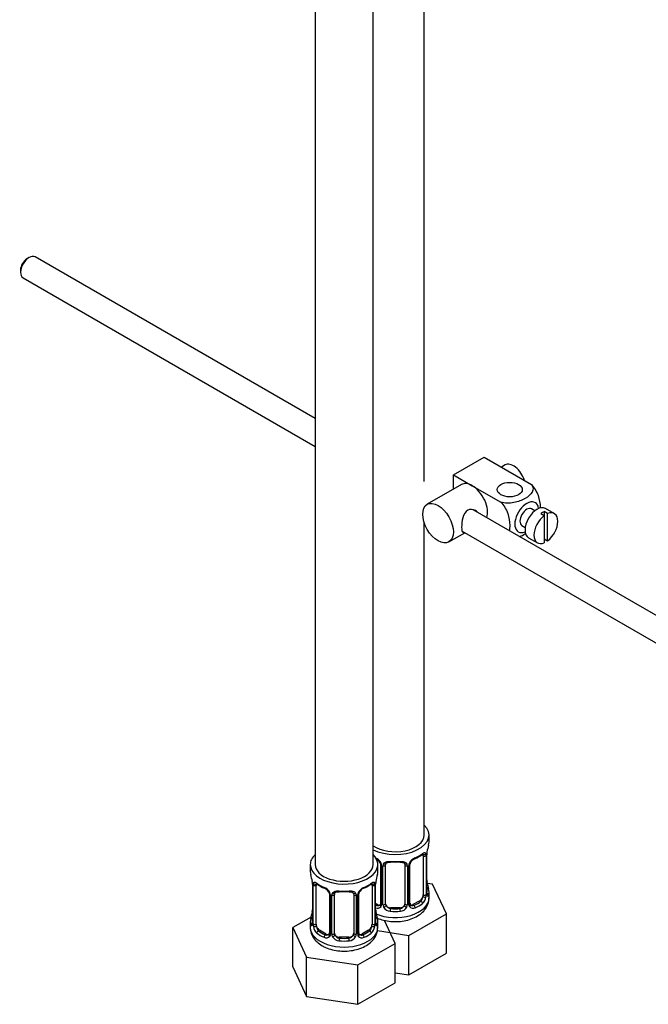
# Paper-space layout 'Layout1' of a CAD drawing. Units: millimetres. Extents: x 0 to 1634, y 0 to 2351.
# Drawn here: x 1311 to 1441, y 141 to 345 of the extents above; entities that cross this region are included whole.
import ezdxf

# ---------------------------------------------------------------- set-up
doc = ezdxf.new("R2010")
doc.units = ezdxf.units.MM
doc.layers.add('DV6_Défaut', color=7, linetype='Continuous')
doc.layers.add('Défaut', color=7, linetype='Continuous')

# ---------------------------------------------------------------- blocks, each defined once
blk = doc.blocks.new('SE5')
at = {"layer": 'DV6_Défaut', "color": 7, "linetype": 'Continuous'}
for p, q in [((1371.86, 416.08), (1371.86, 169.95)), ((1383.86, 169.95), (1383.86, 416.08)), ((1394.47, 249.39), (1394.47, 407.15)), ((1312.57, 295.83), (1312.14, 295.58)), ((1371.86, 262.44), (1313.82, 295.95)), ((1310.8, 293.26), (1310.8, 292.77)), ((1311.32, 291.62), (1371.86, 256.67)), ((1400.53, 250.76), (1406.89, 254.43)), ((1406.89, 254.43), (1416.7, 248.77)), ((1411.22, 252.81), (1410.46, 252.37)), ((1400.53, 250.76), (1404.42, 248.51)), ((1400.53, 247.79), (1400.53, 250.76)), ((1402.17, 248.73), (1395.1, 244.65)), ((1404.42, 248.51), (1410.33, 245.1)), ((1504, 186.15), (1404.63, 243.52)), ((1417.42, 243.32), (1416.73, 243.71)), ((1420.05, 242.73), (1419.34, 243.13)), ((1419.34, 243.13), (1419.34, 242.32)), ((1421.44, 242.72), (1419.6, 243.79)), ((1418.63, 242.73), (1419.34, 242.32)), ((1419.34, 242.32), (1419.34, 236.66)), ((1420.05, 237.07), (1420.05, 242.73)), ((1394.47, 176.07), (1394.47, 240.86)), ((1402.35, 239.06), (1501.49, 181.83)), ((1414.73, 240.25), (1415.42, 239.85)), ((1399.6, 236.86), (1402.88, 238.75)), ((1416.1, 237.72), (1417.94, 236.66)), ((1419.34, 237.48), (1420.05, 237.07)), ((1395.47, 174.6), (1395.47, 176.07)), ((1394.26, 171.74), (1394.26, 163.68)), ((1394.87, 171.83), (1394.87, 163.77)), ((1394.99, 163.93), (1394.99, 171.99)), ((1395.01, 164.01), (1395.01, 172.08)), ((1370.86, 169.95), (1370.86, 168.48)), ((1384.86, 168.48), (1384.86, 169.95)), ((1385.41, 169.97), (1385.41, 161.91)), ((1385.65, 169.76), (1385.65, 161.7)), ((1385.92, 161.63), (1385.92, 169.69)), ((1386.47, 161.82), (1386.47, 169.88)), ((1390.47, 169.88), (1390.47, 161.82)), ((1391.01, 169.69), (1391.01, 161.63)), ((1391.28, 161.7), (1391.28, 169.76)), ((1391.52, 161.91), (1391.52, 169.97)), ((1371.31, 165.95), (1371.31, 157.89)), ((1371.34, 165.87), (1371.34, 157.8)), ((1371.45, 157.65), (1371.45, 165.71)), ((1372.06, 157.56), (1372.06, 165.62)), ((1383.66, 165.62), (1383.66, 157.56)), ((1384.27, 165.71), (1384.27, 157.65)), ((1384.38, 157.8), (1384.38, 165.87)), ((1384.41, 157.89), (1384.41, 165.95)), ((1396.22, 165.85), (1395.09, 166.03)), ((1399.06, 159.74), (1396.22, 165.85)), ((1374.81, 163.85), (1374.81, 155.78)), ((1375.04, 163.64), (1375.04, 155.57)), ((1375.32, 155.51), (1375.32, 163.57)), ((1375.86, 155.69), (1375.86, 163.76)), ((1379.86, 163.76), (1379.86, 155.69)), ((1380.4, 163.57), (1380.4, 155.51)), ((1380.67, 155.57), (1380.67, 163.64)), ((1380.91, 155.78), (1380.91, 163.85)), ((1395.47, 163.01), (1395.47, 164.25)), ((1384.79, 161.64), (1384.41, 161.86)), ((1384.79, 161.64), (1384.56, 161.51)), ((1393.56, 162.46), (1392.14, 161.64)), ((1392.14, 161.64), (1392.37, 161.51)), ((1393.56, 162.46), (1393.79, 162.32)), ((1387.47, 161), (1387.47, 160.81)), ((1389.47, 161), (1387.47, 161)), ((1389.47, 161), (1389.47, 160.81)), ((1391.3, 155.26), (1399.06, 159.74)), ((1399.06, 151.57), (1399.06, 159.74)), ((1371.03, 159.06), (1367.26, 156.89)), ((1370.86, 158.13), (1370.86, 156.89)), ((1384.86, 156.89), (1384.86, 158.13)), ((1388.45, 153.61), (1386.25, 158.37)), ((1367.26, 156.89), (1370.1, 150.77)), ((1367.26, 148.73), (1367.26, 156.89)), ((1372.77, 156.33), (1372.54, 156.2)), ((1374.18, 155.52), (1372.77, 156.33)), ((1374.18, 155.52), (1373.95, 155.38)), ((1382.95, 156.33), (1381.54, 155.52)), ((1381.54, 155.52), (1381.76, 155.38)), ((1382.95, 156.33), (1383.18, 156.2)), ((1384.79, 156.27), (1391.3, 155.26)), ((1391.3, 147.09), (1391.3, 155.26)), ((1376.86, 154.88), (1376.86, 154.69)), ((1378.86, 154.88), (1376.86, 154.88)), ((1378.86, 154.88), (1378.86, 154.69)), ((1380.7, 149.13), (1388.45, 153.61)), ((1388.45, 145.45), (1388.45, 153.61)), ((1391.3, 147.09), (1399.06, 151.57)), ((1370.1, 150.77), (1380.7, 149.13)), ((1370.1, 142.61), (1370.1, 150.77)), ((1380.7, 140.97), (1380.7, 149.13)), ((1367.26, 148.73), (1370.1, 142.61)), ((1388.45, 147.53), (1391.3, 147.09)), ((1380.7, 140.97), (1388.45, 145.45)), ((1370.1, 142.61), (1380.7, 140.97))]:
    blk.add_line(p, q, dxfattribs=at)
for centre, radius, start, end in [((1409.64, 169.8), 14.86, 163.606, 169.2521), ((1389.89, 177.45), 6.82, 292.7109, 307.3592), ((1393.77, 171.88), 1.1, 357.6841, 19.526), ((1398.54, 171.95), 3.55, 170.0079, 179.3454), ((1397.18, 172.11), 2.17, 169.4594, 180.8489), ((1383.35, 169.05), 2.5, 29.8198, 66.9998), ((1383.69, 169.47), 1.83, 27.8034, 67.1054), ((1384.49, 169.74), 1.16, 1.0203, 28.275), ((1386.71, 169.71), 0.785, 144.9712, 180.8641), ((1390.22, 169.71), 0.785, 359.1311, 35.0336), ((1392.44, 169.74), 1.16, 151.7186, 178.9861), ((1393.58, 169.05), 2.5, 113.0004, 150.18), ((1392.14, 169.99), 0.62, 148.0266, 181.9448), ((1393.25, 169.45), 1.85, 113.1062, 152.0586), ((1356.69, 163.67), 14.86, 10.7478, 16.3941), ((1399.03, 163.67), 14.86, 163.606, 169.2521), ((1368.77, 165.96), 2.54, 359.9082, 10.23), ((1367.78, 165.83), 3.55, 0.6583, 9.9884), ((1372.55, 165.75), 1.11, 160.4927, 182.2972), ((1376.38, 171.24), 6.72, 232.5331, 247.3967), ((1379.29, 171.33), 6.82, 292.7109, 307.3592), ((1383.16, 165.76), 1.1, 357.6841, 19.526), ((1387.93, 165.83), 3.55, 170.0079, 179.3454), ((1386.58, 165.99), 2.17, 169.4594, 180.8489), ((1397.62, 166.78), 2.6, 179.9472, 190.6943), ((1409.64, 169.06), 14.86, 190.7479, 196.394), ((1372.74, 162.92), 2.5, 29.8198, 66.9998), ((1373.09, 163.34), 1.83, 27.8034, 67.1054), ((1373.88, 163.61), 1.16, 1.0203, 28.275), ((1376.1, 163.58), 0.785, 144.9712, 180.8641), ((1379.62, 163.58), 0.785, 359.1311, 35.0336), ((1381.83, 163.61), 1.16, 151.7186, 178.9861), ((1382.98, 162.92), 2.5, 113.0004, 150.18), ((1381.54, 163.87), 0.62, 148.0266, 181.9448), ((1382.65, 163.33), 1.85, 113.1062, 152.0586), ((1391.98, 163.8), 2.89, 348.0493, 359.4931), ((1396.28, 163.89), 1.29, 178.1771, 196.676), ((1395.96, 163.96), 0.942, 176.3715, 194.4402), ((1384.84, 162.2), 0.746, 247.8303, 300.0969), ((1385.16, 161.8), 0.233, 279.8534, 342.8342), ((1384.87, 161.68), 0.779, 325.2937, 1.0277), ((1387.02, 161.65), 1.1, 180.837, 209.4908), ((1387.64, 162.01), 1.21, 206.8319, 261.5389), ((1389.29, 162), 1.2, 278.249, 333.3802), ((1389.91, 161.65), 1.1, 330.5042, 359.168), ((1392.06, 161.68), 0.779, 178.9659, 214.7127), ((1392.09, 162.19), 0.735, 217.7306, 239.1621), ((1391.78, 161.86), 0.253, 166.9417, 223.2223), ((1392.09, 162.19), 0.735, 239.1621, 292.8078), ((1392.52, 163.55), 2.32, 313.1842, 351.2464), ((1356.69, 162.93), 14.86, 343.6059, 349.2522), ((1369.14, 160.62), 2.16, 349.4578, 0.8479), ((1384.77, 161.86), 0.972, 248.2645, 320.2121), ((1387.01, 160.65), 2.6, 179.9472, 190.6943), ((1399.03, 162.94), 14.86, 190.7479, 196.394), ((1387.55, 161.97), 1.72, 210.2871, 265.0453), ((1389.38, 161.97), 1.72, 274.9548, 329.7127), ((1392.16, 161.86), 0.972, 219.7872, 297.134), ((1370.31, 157.84), 0.995, 346.0131, 3.1092), ((1370.04, 157.76), 1.29, 343.3385, 1.8084), ((1374.34, 157.67), 2.89, 180.5093, 191.9483), ((1381.37, 157.67), 2.89, 348.0493, 359.4931), ((1385.67, 157.76), 1.29, 178.1771, 196.676), ((1385.35, 157.83), 0.942, 176.3715, 194.4402), ((1373.8, 157.43), 2.32, 188.7542, 226.8152), ((1374.23, 156.08), 0.746, 247.8303, 300.0969), ((1374.55, 155.68), 0.233, 279.8534, 342.8342), ((1374.27, 155.56), 0.779, 325.2937, 1.0277), ((1376.41, 155.52), 1.1, 180.837, 209.4908), ((1377.04, 155.89), 1.21, 206.8319, 261.5389), ((1378.69, 155.88), 1.2, 278.249, 333.3802), ((1379.3, 155.52), 1.1, 330.5042, 359.168), ((1381.45, 155.56), 0.779, 178.9659, 214.7127), ((1381.48, 156.06), 0.735, 217.7306, 239.1621), ((1381.17, 155.73), 0.253, 166.9417, 223.2223), ((1381.48, 156.06), 0.735, 239.1621, 292.8078), ((1381.92, 157.43), 2.32, 313.1842, 351.2464), ((1374.16, 155.74), 0.972, 242.8666, 320.2121), ((1376.95, 155.85), 1.72, 210.2871, 265.0453), ((1378.77, 155.85), 1.72, 274.9548, 329.7127), ((1381.56, 155.74), 0.972, 219.7872, 297.134)]:
    blk.add_arc(centre, radius, start, end, dxfattribs=at)
for centre, major_axis, ratio, start_param, end_param in [((1312.57, 293.79), (-1.25, -2.17), 0.57735, 3.141593, 6.283185), ((1312.14, 294.03), (0.95, 1.65), 0.57735, 0.785398, 2.356194), ((1412.97, 249.78), (1.75, -3.03), 0.57735, 1.196915, 3.141593), ((1404.42, 244.84), (2.25, -3.9), 0.57735, 2.356194, 3.141593), ((1404.42, 244.84), (-2.25, 3.9), 0.57735, 3.595517, 5.497787), ((1415.73, 241.98), (-1.75, -3.03), 0.57735, 2.490455, 6.283185), ((1415.73, 241.98), (-1, -1.73), 0.57735, 3.141593, 6.283185), ((1417.85, 240.75), (-1.75, -3.03), 0.57735, 3.141593, 6.283185), ((1418.99, 240.1), (1.75, 3.03), 0.57735, 0.642051, 0.928746), ((1419.69, 239.69), (-1.75, -3.03), 0.57735, 0.928746, 3.783643), ((1419.69, 239.69), (1.75, 3.03), 0.57735, 0.928746, 3.783643), ((1415.73, 241.98), (-1.75, -3.03), 0.57735, 0, 0.651137), ((1388.47, 176.07), (-7, 0), 0.57735, 0.852522, 3.682692), ((1388.47, 176.07), (-6, 0), 0.57735, 0.695448, 3.141593), ((1388.47, 174.6), (-7, 0), 0.57735, 2.989492, 3.141593), ((1377.86, 169.95), (-7, 0), 0.57735, 0, 3.682692), ((1377.86, 169.95), (-7, 0), 0.57735, 5.742086, 6.283185), ((1388.47, 174.6), (7, 0), 0.57735, 5.345686, 5.649888), ((1393.79, 172.35), (-0.247, 0.314), 0.658162, 3.141002, 3.838456), ((1394.45, 172.35), (-0.373, -0.146), 0.85055, 0.542333, 2.42751), ((1393.56, 171.34), (0.5, 0.866), 0.57735, 5.497787, 5.9443), ((1394.51, 171.93), (-0.4, 0), 0.57735, 0.912181, 2.727841), ((1394.61, 172.08), (-0.4, 0), 0.57735, 2.769946, 3.159675), ((1377.86, 169.95), (-6, 0), 0.57735, 0, 3.141593), ((1385.68, 170.5), (0.359, 0.176), 0.358003, 3.118385, 4.05706), ((1385.81, 169.97), (0.4, 0), 0.57735, 3.132409, 4.298637), ((1386.07, 169.91), (0.4, 0), 0.57735, 4.340743, 6.156403), ((1386.2, 170.37), (-0.332, 0.222), 0.641506, 1.587428, 3.143246), ((1387.47, 169.88), (-1, 0), 0.816497, 6.158386, 6.283185), ((1388.47, 174.6), (-7, 0), 0.57735, 1.418695, 1.722897), ((1387.47, 170.84), (0.035, 0.398), 0.123712, 2.191761, 3.143862), ((1387.47, 170.84), (0.035, 0.398), 0.123712, 3.143862, 3.762557), ((1388.47, 174.28), (6.6, 0), 0.57735, 4.560288, 4.86449), ((1389.47, 170.84), (-0.035, 0.398), 0.123712, 2.520628, 3.121333), ((1389.47, 170.84), (-0.035, 0.398), 0.123712, 3.121333, 4.091425), ((1390.73, 170.37), (0.332, 0.222), 0.641506, 3.146337, 4.695758), ((1390.86, 169.91), (-0.4, 0), 0.57735, 0.126783, 1.942443), ((1391.12, 169.97), (-0.4, 0), 0.57735, 1.984548, 3.152974), ((1391.25, 170.5), (-0.359, 0.176), 0.358003, 2.226125, 3.16211), ((1392.37, 171.53), (-0.156, 0.368), 0.483207, 3.12477, 3.992305), ((1377.86, 168.48), (7, 0), 0.57735, 3.141593, 3.293694), ((1377.86, 168.48), (-7, 0), 0.57735, 2.989492, 3.141593), ((1371.71, 165.95), (0.4, 0), 0.57735, 3.132723, 3.513239), ((1371.82, 165.8), (0.4, 0), 0.57735, 3.555344, 5.371005), ((1371.87, 166.22), (0.373, -0.146), 0.85055, 3.855675, 5.740852), ((1372.77, 165.21), (-0.5, 0.866), 0.57735, 0.338885, 0.785398), ((1377.86, 168.48), (-7, 0), 0.57735, 0.633297, 0.937499), ((1372.54, 166.22), (0.247, 0.314), 0.658162, 2.44473, 3.142146), ((1377.86, 168.48), (7, 0), 0.57735, 5.345686, 5.649888), ((1383.18, 166.22), (-0.247, 0.314), 0.658162, 3.141002, 3.838456), ((1383.84, 166.22), (-0.373, -0.146), 0.85055, 0.542333, 2.42751), ((1382.95, 165.21), (0.5, 0.866), 0.57735, 5.497787, 5.9443), ((1383.9, 165.8), (-0.4, 0), 0.57735, 0.912181, 2.727841), ((1384.01, 165.95), (-0.4, 0), 0.57735, 2.769946, 3.159675), ((1394.67, 166.21), (-0.395, -0.063), 0.166114, 2.62932, 3.429422), ((1373.95, 165.41), (0.156, 0.368), 0.483207, 2.29088, 3.164865), ((1375.07, 164.37), (0.359, 0.176), 0.358003, 3.118385, 4.05706), ((1375.21, 163.85), (0.4, 0), 0.57735, 3.132409, 4.298637), ((1375.46, 163.79), (0.4, 0), 0.57735, 4.340743, 6.156403), ((1375.6, 164.25), (-0.332, 0.222), 0.641506, 1.587428, 3.143246), ((1376.86, 163.76), (-1, 0), 0.816497, 6.158386, 6.283185), ((1377.86, 168.48), (-7, 0), 0.57735, 1.418695, 1.722897), ((1376.86, 164.71), (0.035, 0.398), 0.123712, 2.191761, 3.143862), ((1376.86, 164.71), (0.035, 0.398), 0.123712, 3.143862, 3.762557), ((1377.86, 168.15), (6.6, 0), 0.57735, 4.560288, 4.86449), ((1378.86, 164.71), (-0.035, 0.398), 0.123712, 2.520628, 3.121333), ((1378.86, 164.71), (-0.035, 0.398), 0.123712, 3.121333, 4.091425), ((1380.12, 164.25), (0.332, 0.222), 0.641506, 3.146337, 4.695758), ((1380.26, 163.79), (-0.4, 0), 0.57735, 0.126783, 1.942443), ((1380.51, 163.85), (-0.4, 0), 0.57735, 1.984548, 3.152974), ((1380.64, 164.37), (-0.359, 0.176), 0.358003, 2.226125, 3.16211), ((1381.76, 165.41), (-0.156, 0.368), 0.483207, 3.12477, 3.992305), ((1393.56, 163.27), (0.5, 0.866), 0.57735, 5.051274, 5.497787), ((1394.51, 163.86), (0.4, 0), 0.57735, 4.053773, 5.869434), ((1394.61, 164.01), (-0.4, 0), 0.57735, 2.769946, 3.141593), ((1394.99, 163.68), (0.387, -0.103), 0.80707, 0.211083, 1.781879), ((1394.99, 164.83), (-0.387, -0.103), 0.80707, 2.93051, 4.436462), ((1388.47, 164.58), (-6.6, 0), 0.57735, 3.017713, 3.265472), ((1394.61, 164.01), (-0.4, 0), 0.57735, 3.141593, 3.162485), ((1394.67, 163.6), (-0.381, -0.123), 0.86268, 2.555043, 3.15074), ((1388.47, 164.25), (-7, 0), 0.57735, 2.989492, 3.293694), ((1388.47, 163.01), (-7, 0), 0.57735, 0.952562, 3.141593), ((1388.47, 164.58), (-6.6, 0), 0.57735, 0.90876, 0.937499), ((1384.56, 161.18), (-0.156, -0.368), 0.483207, 3.861676, 4.554847), ((1384.79, 162.46), (-0.5, 0.866), 0.57735, 2.356194, 3.141593), ((1385.68, 161.45), (0.333, -0.222), 0.670791, 3.120905, 4.652076), ((1385.81, 161.91), (0.4, 0), 0.57735, 3.141593, 4.298637), ((1386.07, 161.85), (-0.4, 0), 0.57735, 1.19915, 3.01481), ((1386.2, 161.32), (-0.355, -0.185), 0.387288, 0.98259, 2.867767), ((1387.47, 161.82), (1, 0), 0.816497, 3.141593, 3.588106), ((1387.47, 161.82), (1, 0), 0.816497, 3.588106, 4.712389), ((1389.47, 161.82), (1, 0), 0.816497, 4.712389, 5.836672), ((1389.47, 161.82), (1, 0), 0.816497, 5.836672, 6.283185), ((1390.73, 161.32), (0.355, -0.185), 0.387288, 3.415419, 5.300595), ((1390.86, 161.85), (0.4, 0), 0.57735, 3.268375, 5.084035), ((1391.12, 161.91), (-0.4, 0), 0.57735, 1.984548, 3.141593), ((1391.25, 161.45), (-0.333, -0.222), 0.670791, 1.631109, 3.170736), ((1392.14, 162.46), (0.5, 0.866), 0.57735, 3.141593, 3.926991), ((1388.47, 164.58), (6.6, 0), 0.57735, 5.345686, 5.649888), ((1392.37, 161.18), (0.156, -0.368), 0.483207, 0.850713, 2.421509), ((1388.47, 164.25), (7, 0), 0.57735, 5.345686, 5.649888), ((1393.56, 163.27), (0.5, 0.866), 0.57735, 3.926991, 5.051274), ((1393.79, 162), (0.247, -0.314), 0.658162, 0.696863, 2.267659), ((1394.45, 163.29), (0.392, -0.078), 0.178244, 4.04041, 5.925586), ((1371.66, 160.09), (0.395, -0.063), 0.166114, 2.853764, 3.180839), ((1371.66, 160.09), (0.395, -0.063), 0.166114, 3.180839, 3.653865), ((1384.06, 160.09), (-0.395, -0.063), 0.166114, 2.62932, 3.429422), ((1387.47, 160.49), (-0.035, -0.398), 0.123712, 3.762557, 5.333353), ((1388.47, 164.25), (7, 0), 0.57735, 4.560288, 4.86449), ((1388.47, 164.58), (-6.6, 0), 0.57735, 1.418695, 1.722897), ((1389.47, 160.49), (0.035, -0.398), 0.123712, 0.949832, 2.520628), ((1377.86, 158.13), (7, 0), 0.57735, 2.989492, 3.293694), ((1371.33, 158.71), (0.387, -0.103), 0.80707, 1.846723, 3.352676), ((1371.33, 157.55), (-0.387, -0.103), 0.80707, 4.501306, 6.072102), ((1377.86, 158.46), (6.6, 0), 0.57735, 3.017713, 3.265472), ((1371.66, 157.47), (0.381, -0.123), 0.86268, 3.131573, 3.728142), ((1371.71, 157.89), (0.4, 0), 0.57735, 3.141593, 3.513239), ((1371.71, 157.89), (0.4, 0), 0.57735, 3.120396, 3.141593), ((1371.82, 157.74), (-0.4, 0), 0.57735, 0.413752, 2.229412), ((1372.77, 157.15), (-0.5, 0.866), 0.57735, 0.785398, 1.231911), ((1382.95, 157.15), (0.5, 0.866), 0.57735, 5.051274, 5.497787), ((1383.9, 157.74), (0.4, 0), 0.57735, 4.053773, 5.869434), ((1384.01, 157.89), (-0.4, 0), 0.57735, 2.769946, 3.141593), ((1384.38, 157.55), (0.387, -0.103), 0.80707, 0.211083, 1.781879), ((1384.38, 158.71), (-0.387, -0.103), 0.80707, 2.93051, 4.436462), ((1377.86, 158.46), (-6.6, 0), 0.57735, 3.017713, 3.265472), ((1384.01, 157.89), (-0.4, 0), 0.57735, 3.141593, 3.162485), ((1384.06, 157.47), (-0.381, -0.123), 0.86268, 2.555043, 3.15074), ((1377.86, 158.13), (-7, 0), 0.57735, 2.989492, 3.293694), ((1377.86, 156.89), (-7, 0), 0.57735, 0, 3.141593), ((1371.87, 157.17), (-0.392, -0.078), 0.178244, 0.357599, 2.242775), ((1372.77, 157.15), (0.5, -0.866), 0.57735, 4.373504, 5.497787), ((1372.54, 155.87), (-0.247, -0.314), 0.658162, 4.015526, 5.586322), ((1377.86, 158.13), (-7, 0), 0.57735, 0.633297, 0.937499), ((1377.86, 158.46), (-6.6, 0), 0.57735, 0.633297, 0.937499), ((1373.95, 155.06), (-0.156, -0.368), 0.483207, 3.861676, 5.432473), ((1374.18, 156.33), (-0.5, 0.866), 0.57735, 2.356194, 3.141593), ((1375.07, 155.32), (0.333, -0.222), 0.670791, 3.120905, 4.652076), ((1375.21, 155.78), (0.4, 0), 0.57735, 3.141593, 4.298637), ((1375.46, 155.72), (-0.4, 0), 0.57735, 1.19915, 3.01481), ((1375.6, 155.2), (-0.355, -0.185), 0.387288, 0.98259, 2.867767), ((1376.86, 155.69), (1, 0), 0.816497, 3.141593, 3.588106), ((1376.86, 155.69), (-1, 0), 0.816497, 0.446513, 1.570796), ((1378.86, 155.69), (1, 0), 0.816497, 4.712389, 5.836672), ((1378.86, 155.69), (1, 0), 0.816497, 5.836672, 6.283185), ((1380.12, 155.2), (0.355, -0.185), 0.387288, 3.415419, 5.300595), ((1380.26, 155.72), (0.4, 0), 0.57735, 3.268375, 5.084035), ((1380.51, 155.78), (-0.4, 0), 0.57735, 1.984548, 3.141593), ((1380.64, 155.32), (-0.333, -0.222), 0.670791, 1.631109, 3.170736), ((1381.54, 156.33), (0.5, 0.866), 0.57735, 3.141593, 3.926991), ((1377.86, 158.46), (6.6, 0), 0.57735, 5.345686, 5.649888), ((1381.76, 155.06), (0.156, -0.368), 0.483207, 0.850713, 2.421509), ((1377.86, 158.13), (7, 0), 0.57735, 5.345686, 5.649888), ((1382.95, 157.15), (0.5, 0.866), 0.57735, 3.926991, 5.051274), ((1383.18, 155.87), (0.247, -0.314), 0.658162, 0.696863, 2.267659), ((1383.84, 157.17), (0.392, -0.078), 0.178244, 4.04041, 5.925586), ((1376.86, 154.36), (-0.035, -0.398), 0.123712, 3.762557, 5.333353), ((1377.86, 158.13), (7, 0), 0.57735, 4.560288, 4.86449), ((1377.86, 158.46), (-6.6, 0), 0.57735, 1.418695, 1.722897), ((1378.86, 154.36), (0.035, -0.398), 0.123712, 0.949832, 2.520628)]:
    blk.add_ellipse(centre, major_axis=major_axis, ratio=ratio, start_param=start_param, end_param=end_param, dxfattribs=at)
for centre, major_axis in [((1412.2, 247.7), (-2.6, 0)), ((1397.35, 240.75), (-2.25, 3.9))]:
    blk.add_ellipse(centre, major_axis=major_axis, ratio=0.57735, dxfattribs=at)
for points, knots in [([(1416.7, 248.77), (1417.11, 248.28), (1417.13, 247.71), (1416.58, 246.68), (1416.04, 246.23), (1414.72, 245.47), (1413.93, 245.16), (1412.16, 244.85), (1411.16, 244.86), (1410.33, 245.1)], [0, 0, 0, 0, 0.25, 0.25, 0.5, 0.5, 0.75, 0.75, 1, 1, 1, 1]), ([(1418.57, 243.83), (1418.57, 243.89), (1418.57, 243.96), (1418.57, 244.79), (1418.44, 245.62), (1417.83, 247.31), (1417.32, 248.17), (1416.7, 248.77)], [0, 0, 0, 0, 0.041735, 0.041735, 0.520868, 0.520868, 1, 1, 1, 1]), ([(1410.33, 245.1), (1410.96, 244.49), (1411.47, 243.63), (1412.08, 241.93), (1412.21, 241.09), (1412.21, 239.92), (1412.17, 239.54), (1412.09, 239.2)], [0, 0, 0, 0, 0.394829, 0.394829, 0.789658, 0.789658, 1, 1, 1, 1]), ([(1405.51, 243.03), (1405.39, 243.16), (1405.25, 243.28), (1404.61, 243.65), (1403.98, 243.71), (1402.99, 243.14), (1402.67, 242.54), (1402.3, 241.21), (1402.23, 240.47), (1402.23, 239.9)], [0, 0, 0, 0, 0.098583, 0.098583, 0.399055, 0.399055, 0.699528, 0.699528, 1, 1, 1, 1]), ([(1402.23, 239.9), (1402.23, 239.32), (1402.31, 238.97), (1402.54, 238.84), (1402.61, 238.82), (1402.69, 238.83)], [0, 0, 0, 0, 0.769799, 0.769799, 1, 1, 1, 1]), ([(1414.23, 237.97), (1414.65, 238.12), (1415.04, 238.3), (1415.43, 238.53), (1415.47, 238.55), (1415.51, 238.57)], [0, 0, 0, 0, 0.908317, 0.908317, 1, 1, 1, 1]), ([(1394.03, 172.02), (1394.06, 172.05), (1394.13, 172.11), (1394.2, 172.14), (1394.22, 172.14), (1394.22, 172.14)], [0, 0, 0, 0, 0.230924, 0.711443, 1, 1, 1, 1]), ([(1394.11, 172.21), (1394.19, 172.28), (1394.27, 172.33), (1394.42, 172.4), (1394.48, 172.42), (1394.6, 172.43), (1394.66, 172.42), (1394.75, 172.36), (1394.78, 172.31), (1394.81, 172.25)], [0, 0, 0, 0, 0.25, 0.25, 0.5, 0.5, 0.75, 0.75, 1, 1, 1, 1]), ([(1385.31, 170.32), (1385.33, 170.28), (1385.39, 170.18), (1385.42, 170.04), (1385.41, 169.98), (1385.41, 169.97)], [0, 0, 0, 0, 0.263103, 0.920245, 1, 1, 1, 1]), ([(1386.07, 170.16), (1386.13, 170.24), (1386.21, 170.32), (1386.4, 170.44), (1386.5, 170.49), (1386.74, 170.57), (1386.87, 170.59), (1387.13, 170.62), (1387.27, 170.62), (1387.4, 170.61)], [0, 0, 0, 0, 0.25, 0.25, 0.5, 0.5, 0.75, 0.75, 1, 1, 1, 1]), ([(1386.54, 170.15), (1386.55, 170.17), (1386.59, 170.24), (1386.75, 170.35), (1387.05, 170.43), (1387.31, 170.46), (1387.43, 170.44), (1387.43, 170.44)], [0, 0, 0, 0, 0.087553, 0.397946, 0.686969, 0.995118, 1, 1, 1, 1]), ([(1389.5, 170.43), (1389.55, 170.44), (1389.7, 170.45), (1389.98, 170.42), (1390.24, 170.31), (1390.37, 170.2), (1390.4, 170.13), (1390.41, 170.12)], [0, 0, 0, 0, 0.094478, 0.371251, 0.650439, 0.929906, 1, 1, 1, 1]), ([(1389.53, 170.61), (1389.67, 170.62), (1389.8, 170.62), (1390.06, 170.59), (1390.19, 170.57), (1390.43, 170.49), (1390.53, 170.44), (1390.72, 170.32), (1390.8, 170.24), (1390.87, 170.16)], [0, 0, 0, 0, 0.25, 0.25, 0.5, 0.5, 0.75, 0.75, 1, 1, 1, 1]), ([(1371.51, 166.12), (1371.54, 166.19), (1371.58, 166.24), (1371.67, 166.3), (1371.72, 166.31), (1371.84, 166.3), (1371.91, 166.28), (1372.05, 166.2), (1372.13, 166.15), (1372.22, 166.09)], [0, 0, 0, 0, 0.25, 0.25, 0.5, 0.5, 0.75, 0.75, 1, 1, 1, 1]), ([(1372.11, 166.02), (1372.11, 166.02), (1372.11, 166.02), (1372.17, 166), (1372.25, 165.94), (1372.29, 165.91)], [0, 0, 0, 0, 0.124242, 0.580634, 1, 1, 1, 1]), ([(1383.42, 165.9), (1383.45, 165.92), (1383.52, 165.98), (1383.59, 166.01), (1383.61, 166.02), (1383.61, 166.02)], [0, 0, 0, 0, 0.230924, 0.711443, 1, 1, 1, 1]), ([(1383.5, 166.09), (1383.58, 166.15), (1383.66, 166.2), (1383.81, 166.28), (1383.88, 166.3), (1384, 166.31), (1384.05, 166.3), (1384.14, 166.24), (1384.18, 166.19), (1384.21, 166.12)], [0, 0, 0, 0, 0.25, 0.25, 0.5, 0.5, 0.75, 0.75, 1, 1, 1, 1]), ([(1374.71, 164.2), (1374.73, 164.16), (1374.79, 164.05), (1374.81, 163.92), (1374.8, 163.86), (1374.8, 163.85)], [0, 0, 0, 0, 0.263103, 0.920245, 1, 1, 1, 1]), ([(1375.46, 164.03), (1375.52, 164.12), (1375.6, 164.19), (1375.79, 164.32), (1375.9, 164.37), (1376.13, 164.45), (1376.26, 164.47), (1376.52, 164.5), (1376.66, 164.5), (1376.8, 164.48)], [0, 0, 0, 0, 0.25, 0.25, 0.5, 0.5, 0.75, 0.75, 1, 1, 1, 1]), ([(1375.93, 164.03), (1375.94, 164.04), (1375.98, 164.11), (1376.14, 164.23), (1376.44, 164.31), (1376.7, 164.34), (1376.82, 164.31), (1376.82, 164.31)], [0, 0, 0, 0, 0.087553, 0.397946, 0.686969, 0.995118, 1, 1, 1, 1]), ([(1378.89, 164.31), (1378.94, 164.31), (1379.09, 164.33), (1379.37, 164.29), (1379.63, 164.19), (1379.77, 164.08), (1379.8, 164.01), (1379.8, 163.99)], [0, 0, 0, 0, 0.094478, 0.371251, 0.650439, 0.929906, 1, 1, 1, 1]), ([(1378.92, 164.48), (1379.06, 164.5), (1379.19, 164.5), (1379.46, 164.47), (1379.59, 164.45), (1379.82, 164.37), (1379.93, 164.32), (1380.12, 164.2), (1380.2, 164.12), (1380.26, 164.03)], [0, 0, 0, 0, 0.25, 0.25, 0.5, 0.5, 0.75, 0.75, 1, 1, 1, 1]), ([(1395.38, 163.64), (1395.36, 163.56), (1395.34, 163.5), (1395.28, 163.4), (1395.25, 163.37), (1395.19, 163.35), (1395.15, 163.36), (1395.09, 163.41), (1395.06, 163.45), (1395.04, 163.52)], [0, 0, 0, 0, 0.25, 0.25, 0.5, 0.5, 0.75, 0.75, 1, 1, 1, 1]), ([(1395.05, 163.7), (1395.05, 163.7), (1395.05, 163.7), (1395.05, 163.72), (1395.05, 163.72)], [0, 0, 0, 0, 0.674963, 1, 1, 1, 1]), ([(1384.75, 158.83), (1385.15, 158.66), (1386.08, 158.36), (1387.56, 158.12), (1389.14, 158.1), (1390.7, 158.32), (1392.16, 158.77), (1393.41, 159.43), (1394.39, 160.27), (1395.06, 161.21), (1395.43, 162.18), (1395.43, 162.75), (1395.42, 163.02)], [0, 0, 0, 0, 0.100903, 0.209911, 0.318723, 0.428149, 0.539091, 0.652876, 0.754151, 0.848821, 0.939087, 1, 1, 1, 1]), ([(1393.79, 162.32), (1393.84, 162.37), (1393.89, 162.43), (1393.98, 162.57), (1394.02, 162.65), (1394.12, 162.9), (1394.17, 163.1), (1394.19, 163.29)], [0, 0, 0, 0, 0.25, 0.25, 0.5, 0.5, 1, 1, 1, 1]), ([(1371.28, 157.39), (1371.26, 157.33), (1371.23, 157.28), (1371.17, 157.23), (1371.14, 157.22), (1371.07, 157.25), (1371.04, 157.28), (1370.99, 157.37), (1370.96, 157.44), (1370.94, 157.52)], [0, 0, 0, 0, 0.25, 0.25, 0.5, 0.5, 0.75, 0.75, 1, 1, 1, 1]), ([(1371.28, 157.61), (1371.28, 157.59), (1371.27, 157.58), (1371.27, 157.57), (1371.27, 157.57)], [0, 0, 0, 0, 0.586523, 1, 1, 1, 1]), ([(1384.78, 157.52), (1384.76, 157.44), (1384.73, 157.37), (1384.67, 157.28), (1384.64, 157.25), (1384.58, 157.22), (1384.55, 157.23), (1384.49, 157.28), (1384.46, 157.33), (1384.43, 157.39)], [0, 0, 0, 0, 0.25, 0.25, 0.5, 0.5, 0.75, 0.75, 1, 1, 1, 1]), ([(1384.45, 157.58), (1384.45, 157.57), (1384.44, 157.58), (1384.44, 157.59), (1384.44, 157.6)], [0, 0, 0, 0, 0.674963, 1, 1, 1, 1]), ([(1370.86, 156.91), (1370.86, 156.89), (1370.81, 156.53), (1371, 155.73), (1371.47, 154.73), (1372.26, 153.81), (1372.91, 153.38), (1373.32, 153.11)], [0, 0, 0, 0, 0.009136, 0.251549, 0.487008, 0.727553, 1, 1, 1, 1]), ([(1372.13, 157.17), (1372.14, 157.07), (1372.16, 156.97), (1372.21, 156.79), (1372.24, 156.69), (1372.34, 156.44), (1372.43, 156.3), (1372.54, 156.2)], [0, 0, 0, 0, 0.25, 0.25, 0.5, 0.5, 1, 1, 1, 1]), ([(1373.32, 153.11), (1373.58, 152.97), (1374.19, 152.65), (1375.44, 152.24), (1376.96, 152), (1378.54, 151.98), (1380.09, 152.2), (1381.55, 152.65), (1382.81, 153.31), (1383.79, 154.15), (1384.45, 155.09), (1384.83, 156.05), (1384.82, 156.62), (1384.81, 156.89)], [0, 0, 0, 0, 0.057621, 0.159781, 0.261651, 0.363337, 0.465597, 0.569274, 0.675607, 0.770251, 0.858721, 0.943076, 1, 1, 1, 1]), ([(1383.18, 156.2), (1383.23, 156.25), (1383.28, 156.31), (1383.37, 156.45), (1383.41, 156.52), (1383.51, 156.78), (1383.56, 156.97), (1383.59, 157.17)], [0, 0, 0, 0, 0.25, 0.25, 0.5, 0.5, 1, 1, 1, 1])]:
    blk.add_open_spline(points, degree=3, knots=knots, dxfattribs=at)
for points in [[(1386.49, 169.98), (1386.48, 170.06), (1386.5, 170.12), (1386.55, 170.14)], [(1390.39, 170.15), (1390.44, 170.11), (1390.46, 170.03), (1390.45, 169.9)], [(1375.88, 163.86), (1375.88, 163.94), (1375.9, 163.99), (1375.94, 164.02)], [(1379.78, 164.02), (1379.83, 163.98), (1379.85, 163.9), (1379.84, 163.78)], [(1385.41, 161.91), (1385.4, 161.78), (1385.38, 161.7), (1385.34, 161.68)], [(1374.8, 155.79), (1374.8, 155.65), (1374.77, 155.58), (1374.73, 155.56)]]:
    blk.add_open_spline(points, degree=3, dxfattribs=at)

psp = doc.layouts.get("Layout1")

# ---------------------------------------------------------------- block references
at = {"layer": 'Défaut'}
psp.add_blockref('SE5', (0, 0), dxfattribs=at)

doc.saveas('drawing.dxf')
